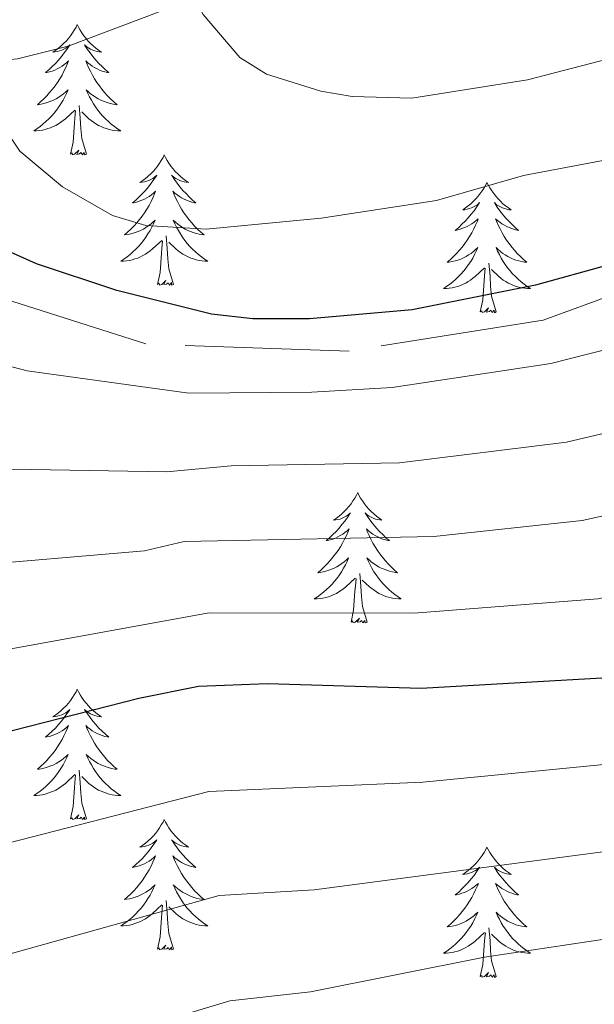
# Model space of a CAD drawing. Units: metres. Extents: x 598881 to 603380, y 4786594 to 4789630.
# Drawn here: x 600697 to 600750, y 4787507 to 4787597 of the extents above; entities that cross this region are included whole.
import ezdxf

# ---------------------------------------------------------------- set-up
doc = ezdxf.new("R2010")
doc.units = ezdxf.units.M
doc.header["$MEASUREMENT"] = 0
doc.linetypes.add('5conds', pattern=[45, 30, -15])
doc.linetypes.add('DGN Style 3', pattern=[1147.6976, 819.784, -327.9136])
for name, color, linetype, lineweight in [('Nivel 11', 7, 'Continuous', 0), ('Nivel 34', 7, 'Continuous', 0), ('Nivel 36', 7, 'Continuous', 0), ('Nivel 4', 7, 'Continuous', 0), ('Nivel 5', 7, 'Continuous', 0), ('Nivel 61', 7, 'Continuous', 0), ('Nivel 63', 7, 'Continuous', 0)]:
    doc.layers.add(name, color=color, linetype=linetype, lineweight=lineweight)

msp = doc.modelspace()

# ---------------------------------------------------------------- linework, layer by layer
at = {"layer": 'Nivel 11', "color": 142, "linetype": 'DGN Style 3', "lineweight": 13}
msp.add_polyline3d([(600804.54, 4787672.33, 329.18), (600795.9, 4787665.44, 331.86), (600773.85, 4787646.79, 340), (600754.81, 4787631.34, 344.87), (600748.56, 4787626.57, 346.8), (600744.82, 4787623.63, 348.3), (600740.35, 4787619.06, 351.13), (600732.23, 4787607.87, 358.48), (600729.85, 4787605.32, 360), (600727.9, 4787603.87, 360.87), (600723.52, 4787601.97, 362.34), (600713.18, 4787599.41, 365), (600701.61, 4787595.03, 368.08), (600696.98, 4787593.87, 369.32), (600694.51, 4787593.63, 370), (600692.19, 4787593.73, 370.66), (600691, 4787593.98, 371.01)], dxfattribs=at)
at = {"layer": 'Nivel 34', "color": 250, "linetype": '5conds', "lineweight": 13, "ltscale": 0.5}
msp.add_polyline3d([(600808.66, 4787594.93, 376.62), (600774.1, 4787580.62, 377.17), (600745.07, 4787569.98, 377.24), (600727.31, 4787567.14, 377.35), (600708.74, 4787567.79, 377.67), (600689.7, 4787573.87, 376.82), (600679.85, 4787583.53, 376.86), (600675.55, 4787590.47, 376.69), (600673.97, 4787595.58, 376.82)], dxfattribs=at)
at = {"layer": 'Nivel 36', "color": 92, "linetype": 'Continuous', "lineweight": 0, "flags": 128}
for points in [[(600702.45, 4787597), (600702.34, 4787596.78), (600702.18, 4787596.5), (600702.01, 4787596.24), (600701.83, 4787595.98), (600701.64, 4787595.73), (600701.43, 4787595.49), (600701.21, 4787595.27), (600700.98, 4787595.05), (600700.74, 4787594.85), (600700.49, 4787594.66), (600700.23, 4787594.48), (600700.43, 4787594.5), (600700.63, 4787594.54), (600700.83, 4787594.59), (600701.03, 4787594.66), (600701.22, 4787594.75), (600701.4, 4787594.85), (600701.57, 4787594.96), (600701.78, 4787595.15), (600701.73, 4787595.09), (600701.5, 4787594.74), (600701.26, 4787594.41), (600701, 4787594.08), (600700.74, 4787593.76), (600700.46, 4787593.46), (600700.16, 4787593.16), (600699.86, 4787592.88), (600699.55, 4787592.61), (600699.67, 4787592.63), (600699.92, 4787592.69), (600700.16, 4787592.76), (600700.4, 4787592.85), (600700.63, 4787592.95), (600700.85, 4787593.07), (600701.07, 4787593.2), (600701.27, 4787593.35), (600701.47, 4787593.51), (600701.66, 4787593.68), (600701.57, 4787593.45), (600701.41, 4787593.09), (600701.24, 4787592.74), (600701.06, 4787592.39), (600700.86, 4787592.05), (600700.65, 4787591.72), (600700.42, 4787591.4), (600700.18, 4787591.09), (600699.93, 4787590.78), (600699.66, 4787590.49), (600699.39, 4787590.21), (600699.1, 4787589.94), (600698.81, 4787589.68), (600699, 4787589.71), (600699.27, 4787589.75), (600699.53, 4787589.82), (600699.79, 4787589.9), (600700.05, 4787589.99), (600700.29, 4787590.1), (600700.54, 4787590.22), (600700.77, 4787590.36), (600700.99, 4787590.51), (600701.21, 4787590.67), (600701.42, 4787590.85), (600701.61, 4787591.04), (600701.47, 4787590.71)], [(600702.45, 4787597), (600702.56, 4787596.78), (600702.71, 4787596.5), (600702.88, 4787596.24), (600703.06, 4787595.98), (600703.26, 4787595.73), (600703.46, 4787595.49), (600703.68, 4787595.27), (600703.91, 4787595.05), (600704.15, 4787594.85), (600704.4, 4787594.66), (600704.66, 4787594.48), (600704.46, 4787594.5), (600704.26, 4787594.54), (600704.06, 4787594.59), (600703.87, 4787594.66), (600703.68, 4787594.75), (600703.5, 4787594.85), (600703.32, 4787594.96), (600703.12, 4787595.15), (600703.16, 4787595.09), (600703.39, 4787594.74), (600703.63, 4787594.41), (600703.89, 4787594.08), (600704.16, 4787593.76), (600704.44, 4787593.46), (600704.73, 4787593.16), (600705.03, 4787592.88), (600705.34, 4787592.61), (600705.22, 4787592.63), (600704.98, 4787592.69), (600704.73, 4787592.76), (600704.5, 4787592.85), (600704.27, 4787592.95), (600704.04, 4787593.07), (600703.83, 4787593.2), (600703.62, 4787593.35), (600703.42, 4787593.51), (600703.24, 4787593.68), (600703.32, 4787593.45), (600703.48, 4787593.09), (600703.65, 4787592.74), (600703.84, 4787592.39), (600704.04, 4787592.05), (600704.25, 4787591.72), (600704.48, 4787591.4), (600704.71, 4787591.09), (600704.96, 4787590.78), (600705.23, 4787590.49), (600705.5, 4787590.21), (600705.79, 4787589.94), (600706.09, 4787589.68), (600705.89, 4787589.71), (600705.62, 4787589.75), (600705.36, 4787589.82), (600705.1, 4787589.9), (600704.85, 4787589.99), (600704.6, 4787590.1), (600704.36, 4787590.22), (600704.12, 4787590.36), (600703.9, 4787590.51), (600703.68, 4787590.67), (600703.48, 4787590.85), (600703.28, 4787591.04), (600703.42, 4787590.71)], [(600701.47, 4787590.71), (600701.32, 4787590.39), (600701.15, 4787590.08), (600700.96, 4787589.77), (600700.77, 4787589.47), (600700.56, 4787589.19), (600700.33, 4787588.91), (600700.1, 4787588.64), (600699.85, 4787588.38), (600699.59, 4787588.14), (600699.32, 4787587.9), (600699.05, 4787587.68), (600698.76, 4787587.47), (600698.47, 4787587.28), (600698.73, 4787587.29), (600699, 4787587.31), (600699.26, 4787587.36), (600699.52, 4787587.41), (600699.77, 4787587.49), (600700.02, 4787587.57), (600700.26, 4787587.67), (600700.5, 4787587.79), (600700.73, 4787587.92), (600700.96, 4787588.07), (600701.17, 4787588.23), (600701.37, 4787588.39), (600702.22, 4787589.19)], [(600703.42, 4787590.71), (600703.58, 4787590.39), (600703.75, 4787590.08), (600703.93, 4787589.77), (600704.13, 4787589.47), (600704.34, 4787589.19), (600704.56, 4787588.91), (600704.8, 4787588.64), (600705.04, 4787588.38), (600705.3, 4787588.14), (600705.57, 4787587.9), (600705.85, 4787587.68), (600706.14, 4787587.47), (600706.43, 4787587.28), (600706.16, 4787587.29), (600705.9, 4787587.31), (600705.64, 4787587.36), (600705.38, 4787587.41), (600705.12, 4787587.49), (600704.87, 4787587.57), (600704.63, 4787587.67), (600704.39, 4787587.79), (600704.16, 4787587.92), (600703.94, 4787588.07), (600703.73, 4787588.23), (600703.52, 4787588.39), (600702.86, 4787589.01)], [(600701.83, 4787585.15), (600702.07, 4787586.26), (600702.19, 4787588.01), (600702.23, 4787588.44), (600702.3, 4787589.16)], [(600703.3, 4787585.15), (600702.87, 4787586.59), (600702.78, 4787587.49), (600702.73, 4787588.44), (600702.63, 4787589.6)], [(600703.3, 4787585.15), (600703.12, 4787585.08), (600703.1, 4787585.32), (600702.92, 4787585.09), (600702.79, 4787585.3), (600702.67, 4787585.19), (600702.4, 4787585.13), (600702.6, 4787585.53), (600702.21, 4787585.15), (600702.03, 4787585.09), (600701.98, 4787585.26), (600701.83, 4787585.15)], [(600710.41, 4787585.08), (600710.3, 4787584.86), (600710.14, 4787584.58), (600709.97, 4787584.32), (600709.79, 4787584.06), (600709.6, 4787583.81), (600709.39, 4787583.57), (600709.17, 4787583.35), (600708.94, 4787583.13), (600708.7, 4787582.93), (600708.45, 4787582.74), (600708.19, 4787582.56), (600708.39, 4787582.58), (600708.59, 4787582.62), (600708.79, 4787582.68), (600708.99, 4787582.75), (600709.18, 4787582.83), (600709.36, 4787582.93), (600709.53, 4787583.04), (600709.74, 4787583.23), (600709.69, 4787583.17), (600709.46, 4787582.82), (600709.22, 4787582.49), (600708.96, 4787582.16), (600708.7, 4787581.84), (600708.42, 4787581.54), (600708.12, 4787581.25), (600707.82, 4787580.96), (600707.51, 4787580.69), (600707.63, 4787580.71), (600707.88, 4787580.77), (600708.12, 4787580.85), (600708.36, 4787580.93), (600708.59, 4787581.04), (600708.81, 4787581.15), (600709.03, 4787581.29), (600709.23, 4787581.43), (600709.43, 4787581.59), (600709.62, 4787581.76), (600709.53, 4787581.53), (600709.37, 4787581.17), (600709.2, 4787580.82), (600709.02, 4787580.47), (600708.82, 4787580.13), (600708.61, 4787579.8), (600708.38, 4787579.48), (600708.14, 4787579.17), (600707.89, 4787578.87), (600707.62, 4787578.57), (600707.35, 4787578.29), (600707.06, 4787578.02), (600706.77, 4787577.76), (600706.96, 4787577.79), (600707.23, 4787577.84), (600707.49, 4787577.9), (600707.75, 4787577.98), (600708.01, 4787578.07), (600708.25, 4787578.18), (600708.5, 4787578.3), (600708.73, 4787578.44), (600708.95, 4787578.59), (600709.17, 4787578.75), (600709.38, 4787578.93), (600709.57, 4787579.12), (600709.43, 4787578.79)], [(600710.41, 4787585.08), (600710.52, 4787584.86), (600710.67, 4787584.58), (600710.84, 4787584.32), (600711.02, 4787584.06), (600711.22, 4787583.81), (600711.42, 4787583.57), (600711.64, 4787583.35), (600711.87, 4787583.13), (600712.11, 4787582.93), (600712.36, 4787582.74), (600712.62, 4787582.56), (600712.42, 4787582.58), (600712.22, 4787582.62), (600712.02, 4787582.68), (600711.83, 4787582.75), (600711.64, 4787582.83), (600711.46, 4787582.93), (600711.28, 4787583.04), (600711.08, 4787583.23), (600711.12, 4787583.17), (600711.35, 4787582.82), (600711.59, 4787582.49), (600711.85, 4787582.16), (600712.12, 4787581.84), (600712.4, 4787581.54), (600712.69, 4787581.25), (600712.99, 4787580.96), (600713.3, 4787580.69), (600713.18, 4787580.71), (600712.94, 4787580.77), (600712.69, 4787580.85), (600712.46, 4787580.93), (600712.23, 4787581.04), (600712, 4787581.15), (600711.79, 4787581.29), (600711.58, 4787581.43), (600711.38, 4787581.59), (600711.2, 4787581.76), (600711.28, 4787581.53), (600711.44, 4787581.17), (600711.61, 4787580.82), (600711.8, 4787580.47), (600712, 4787580.13), (600712.21, 4787579.8), (600712.44, 4787579.48), (600712.67, 4787579.17), (600712.92, 4787578.87), (600713.19, 4787578.57), (600713.46, 4787578.29), (600713.75, 4787578.02), (600714.05, 4787577.76), (600713.85, 4787577.79), (600713.59, 4787577.84), (600713.32, 4787577.9), (600713.06, 4787577.98), (600712.81, 4787578.07), (600712.56, 4787578.18), (600712.32, 4787578.3), (600712.08, 4787578.44), (600711.86, 4787578.59), (600711.64, 4787578.75), (600711.44, 4787578.93), (600711.24, 4787579.12), (600711.38, 4787578.79)], [(600739.92, 4787582.57), (600739.81, 4787582.35), (600739.66, 4787582.07), (600739.49, 4787581.81), (600739.31, 4787581.55), (600739.11, 4787581.3), (600738.91, 4787581.07), (600738.69, 4787580.84), (600738.46, 4787580.62), (600738.22, 4787580.42), (600737.97, 4787580.23), (600737.71, 4787580.05), (600737.9, 4787580.07), (600738.11, 4787580.11), (600738.31, 4787580.17), (600738.5, 4787580.24), (600738.69, 4787580.32), (600738.87, 4787580.42), (600739.05, 4787580.53), (600739.25, 4787580.72), (600739.21, 4787580.66), (600738.98, 4787580.31), (600738.74, 4787579.98), (600738.48, 4787579.65), (600738.21, 4787579.34), (600737.93, 4787579.03), (600737.64, 4787578.74), (600737.34, 4787578.45), (600737.02, 4787578.18), (600737.15, 4787578.21), (600737.4, 4787578.26), (600737.64, 4787578.34), (600737.87, 4787578.43), (600738.1, 4787578.53), (600738.33, 4787578.65), (600738.54, 4787578.78), (600738.75, 4787578.92), (600738.95, 4787579.08), (600739.13, 4787579.25), (600739.05, 4787579.03), (600738.89, 4787578.67), (600738.72, 4787578.31), (600738.53, 4787577.97), (600738.33, 4787577.63), (600738.12, 4787577.29), (600737.9, 4787576.97), (600737.66, 4787576.66), (600737.4, 4787576.36), (600737.14, 4787576.07), (600736.87, 4787575.78), (600736.58, 4787575.51), (600736.28, 4787575.26), (600736.48, 4787575.28), (600736.74, 4787575.33), (600737.01, 4787575.39), (600737.27, 4787575.47), (600737.52, 4787575.56), (600737.77, 4787575.67), (600738.01, 4787575.79), (600738.24, 4787575.93), (600738.47, 4787576.08), (600738.69, 4787576.25), (600738.89, 4787576.42), (600739.09, 4787576.61), (600738.95, 4787576.28)], [(600739.92, 4787582.57), (600740.03, 4787582.35), (600740.19, 4787582.07), (600740.36, 4787581.81), (600740.54, 4787581.55), (600740.73, 4787581.3), (600740.94, 4787581.07), (600741.16, 4787580.84), (600741.39, 4787580.62), (600741.63, 4787580.42), (600741.88, 4787580.23), (600742.14, 4787580.05), (600741.94, 4787580.07), (600741.74, 4787580.11), (600741.54, 4787580.17), (600741.34, 4787580.24), (600741.16, 4787580.32), (600740.97, 4787580.42), (600740.8, 4787580.53), (600740.6, 4787580.72), (600740.64, 4787580.66), (600740.87, 4787580.31), (600741.11, 4787579.98), (600741.36, 4787579.65), (600741.63, 4787579.34), (600741.91, 4787579.03), (600742.2, 4787578.74), (600742.51, 4787578.45), (600742.82, 4787578.18), (600742.7, 4787578.21), (600742.45, 4787578.26), (600742.21, 4787578.34), (600741.97, 4787578.43), (600741.74, 4787578.53), (600741.52, 4787578.65), (600741.3, 4787578.78), (600741.1, 4787578.92), (600740.9, 4787579.08), (600740.71, 4787579.25), (600740.8, 4787579.03), (600740.96, 4787578.67), (600741.13, 4787578.31), (600741.31, 4787577.97), (600741.51, 4787577.63), (600741.72, 4787577.29), (600741.95, 4787576.97), (600742.19, 4787576.66), (600742.44, 4787576.36), (600742.7, 4787576.07), (600742.98, 4787575.78), (600743.27, 4787575.51), (600743.56, 4787575.26), (600743.37, 4787575.28), (600743.1, 4787575.33), (600742.84, 4787575.39), (600742.58, 4787575.47), (600742.32, 4787575.56), (600742.08, 4787575.67), (600741.84, 4787575.79), (600741.6, 4787575.93), (600741.38, 4787576.08), (600741.16, 4787576.25), (600740.95, 4787576.42), (600740.76, 4787576.61), (600740.9, 4787576.28)], [(600709.43, 4787578.79), (600709.28, 4787578.47), (600709.11, 4787578.16), (600708.92, 4787577.85), (600708.73, 4787577.55), (600708.52, 4787577.27), (600708.29, 4787576.99), (600708.06, 4787576.72), (600707.81, 4787576.46), (600707.55, 4787576.22), (600707.28, 4787575.98), (600707.01, 4787575.76), (600706.72, 4787575.55), (600706.43, 4787575.36), (600706.69, 4787575.37), (600706.96, 4787575.4), (600707.22, 4787575.44), (600707.48, 4787575.49), (600707.73, 4787575.57), (600707.98, 4787575.65), (600708.23, 4787575.76), (600708.46, 4787575.87), (600708.69, 4787576), (600708.92, 4787576.15), (600709.13, 4787576.31), (600709.33, 4787576.48), (600710.18, 4787577.27)], [(600711.38, 4787578.79), (600711.54, 4787578.47), (600711.71, 4787578.16), (600711.89, 4787577.85), (600712.09, 4787577.55), (600712.3, 4787577.27), (600712.52, 4787576.99), (600712.76, 4787576.72), (600713, 4787576.46), (600713.26, 4787576.22), (600713.53, 4787575.98), (600713.81, 4787575.76), (600714.1, 4787575.55), (600714.39, 4787575.36), (600714.12, 4787575.37), (600713.86, 4787575.4), (600713.6, 4787575.44), (600713.34, 4787575.49), (600713.08, 4787575.57), (600712.83, 4787575.65), (600712.59, 4787575.76), (600712.35, 4787575.87), (600712.12, 4787576), (600711.9, 4787576.15), (600711.69, 4787576.31), (600711.48, 4787576.48), (600710.83, 4787577.1)], [(600709.79, 4787573.23), (600710.03, 4787574.34), (600710.15, 4787576.09), (600710.2, 4787576.52), (600710.26, 4787577.24)], [(600711.26, 4787573.23), (600710.83, 4787574.67), (600710.74, 4787575.57), (600710.69, 4787576.52), (600710.59, 4787577.68)], [(600738.95, 4787576.28), (600738.79, 4787575.96), (600738.62, 4787575.65), (600738.44, 4787575.34), (600738.24, 4787575.05), (600738.03, 4787574.76), (600737.81, 4787574.48), (600737.57, 4787574.21), (600737.33, 4787573.95), (600737.07, 4787573.71), (600736.8, 4787573.48), (600736.52, 4787573.25), (600736.23, 4787573.05), (600735.94, 4787572.85), (600736.21, 4787572.86), (600736.47, 4787572.89), (600736.73, 4787572.93), (600736.99, 4787572.99), (600737.25, 4787573.06), (600737.5, 4787573.15), (600737.74, 4787573.25), (600737.98, 4787573.36), (600738.21, 4787573.49), (600738.43, 4787573.64), (600738.64, 4787573.8), (600738.85, 4787573.97), (600739.7, 4787574.77)], [(600740.9, 4787576.28), (600741.06, 4787575.96), (600741.22, 4787575.65), (600741.41, 4787575.34), (600741.6, 4787575.05), (600741.81, 4787574.76), (600742.04, 4787574.48), (600742.27, 4787574.21), (600742.52, 4787573.95), (600742.78, 4787573.71), (600743.04, 4787573.48), (600743.32, 4787573.25), (600743.61, 4787573.05), (600743.9, 4787572.85), (600743.64, 4787572.86), (600743.38, 4787572.89), (600743.11, 4787572.93), (600742.85, 4787572.99), (600742.6, 4787573.06), (600742.35, 4787573.15), (600742.1, 4787573.25), (600741.87, 4787573.36), (600741.64, 4787573.49), (600741.42, 4787573.64), (600741.2, 4787573.8), (600741, 4787573.97), (600740.34, 4787574.59)], [(600739.3, 4787570.72), (600739.55, 4787571.84), (600739.66, 4787573.58), (600739.71, 4787574.01), (600739.77, 4787574.73)], [(600740.77, 4787570.72), (600740.34, 4787572.16), (600740.25, 4787573.06), (600740.21, 4787574.01), (600740.11, 4787575.17)], [(600711.26, 4787573.23), (600711.08, 4787573.16), (600711.07, 4787573.4), (600710.88, 4787573.17), (600710.76, 4787573.38), (600710.63, 4787573.27), (600710.36, 4787573.22), (600710.56, 4787573.61), (600710.18, 4787573.23), (600709.99, 4787573.17), (600709.95, 4787573.34), (600709.79, 4787573.23)], [(600740.77, 4787570.72), (600740.6, 4787570.65), (600740.58, 4787570.89), (600740.39, 4787570.67), (600740.27, 4787570.87), (600740.15, 4787570.76), (600739.88, 4787570.71), (600740.08, 4787571.1), (600739.69, 4787570.72), (600739.5, 4787570.67), (600739.46, 4787570.83), (600739.3, 4787570.72)], [(600728.11, 4787554.19), (600728, 4787553.97), (600727.84, 4787553.69), (600727.67, 4787553.43), (600727.49, 4787553.17), (600727.3, 4787552.92), (600727.09, 4787552.68), (600726.87, 4787552.46), (600726.64, 4787552.24), (600726.4, 4787552.04), (600726.15, 4787551.85), (600725.89, 4787551.67), (600726.09, 4787551.69), (600726.29, 4787551.73), (600726.49, 4787551.78), (600726.68, 4787551.85), (600726.87, 4787551.94), (600727.06, 4787552.04), (600727.23, 4787552.15), (600727.43, 4787552.34), (600727.39, 4787552.27), (600727.16, 4787551.93), (600726.92, 4787551.59), (600726.66, 4787551.27), (600726.4, 4787550.95), (600726.12, 4787550.65), (600725.82, 4787550.35), (600725.52, 4787550.07), (600725.21, 4787549.8), (600725.33, 4787549.82), (600725.58, 4787549.88), (600725.82, 4787549.95), (600726.06, 4787550.04), (600726.29, 4787550.14), (600726.51, 4787550.26), (600726.73, 4787550.39), (600726.93, 4787550.54), (600727.13, 4787550.69), (600727.32, 4787550.87), (600727.23, 4787550.64), (600727.07, 4787550.28), (600726.9, 4787549.93), (600726.72, 4787549.58), (600726.52, 4787549.24), (600726.31, 4787548.91), (600726.08, 4787548.59), (600725.84, 4787548.28), (600725.59, 4787547.97), (600725.32, 4787547.68), (600725.05, 4787547.4), (600724.76, 4787547.13), (600724.47, 4787546.87), (600724.66, 4787546.9), (600724.93, 4787546.94), (600725.19, 4787547.01), (600725.45, 4787547.09), (600725.71, 4787547.18), (600725.95, 4787547.29), (600726.2, 4787547.41), (600726.43, 4787547.55), (600726.65, 4787547.7), (600726.87, 4787547.86), (600727.08, 4787548.04), (600727.27, 4787548.23), (600727.13, 4787547.9)], [(600728.11, 4787554.19), (600728.22, 4787553.97), (600728.37, 4787553.69), (600728.54, 4787553.43), (600728.72, 4787553.17), (600728.92, 4787552.92), (600729.12, 4787552.68), (600729.34, 4787552.46), (600729.57, 4787552.24), (600729.81, 4787552.04), (600730.06, 4787551.85), (600730.32, 4787551.67), (600730.12, 4787551.69), (600729.92, 4787551.73), (600729.72, 4787551.78), (600729.53, 4787551.85), (600729.34, 4787551.94), (600729.16, 4787552.04), (600728.98, 4787552.15), (600728.78, 4787552.34), (600728.82, 4787552.27), (600729.05, 4787551.93), (600729.29, 4787551.59), (600729.55, 4787551.27), (600729.82, 4787550.95), (600730.1, 4787550.65), (600730.39, 4787550.35), (600730.69, 4787550.07), (600731, 4787549.8), (600730.88, 4787549.82), (600730.64, 4787549.88), (600730.39, 4787549.95), (600730.16, 4787550.04), (600729.93, 4787550.14), (600729.7, 4787550.26), (600729.49, 4787550.39), (600729.28, 4787550.54), (600729.08, 4787550.69), (600728.9, 4787550.87), (600728.98, 4787550.64), (600729.14, 4787550.28), (600729.31, 4787549.93), (600729.5, 4787549.58), (600729.7, 4787549.24), (600729.91, 4787548.91), (600730.14, 4787548.59), (600730.37, 4787548.28), (600730.62, 4787547.97), (600730.89, 4787547.68), (600731.16, 4787547.4), (600731.45, 4787547.13), (600731.75, 4787546.87), (600731.55, 4787546.9), (600731.28, 4787546.94), (600731.02, 4787547.01), (600730.76, 4787547.09), (600730.51, 4787547.18), (600730.26, 4787547.29), (600730.02, 4787547.41), (600729.78, 4787547.55), (600729.56, 4787547.7), (600729.34, 4787547.86), (600729.14, 4787548.04), (600728.94, 4787548.23), (600729.08, 4787547.9)], [(600727.13, 4787547.9), (600726.98, 4787547.58), (600726.81, 4787547.27), (600726.62, 4787546.96), (600726.43, 4787546.66), (600726.22, 4787546.37), (600725.99, 4787546.1), (600725.76, 4787545.83), (600725.51, 4787545.57), (600725.25, 4787545.33), (600724.98, 4787545.09), (600724.71, 4787544.87), (600724.42, 4787544.66), (600724.13, 4787544.47), (600724.39, 4787544.48), (600724.66, 4787544.51), (600724.92, 4787544.55), (600725.18, 4787544.6), (600725.43, 4787544.67), (600725.68, 4787544.76), (600725.92, 4787544.87), (600726.16, 4787544.98), (600726.39, 4787545.11), (600726.62, 4787545.26), (600726.83, 4787545.41), (600727.03, 4787545.58), (600727.88, 4787546.38)], [(600729.08, 4787547.9), (600729.24, 4787547.58), (600729.41, 4787547.27), (600729.59, 4787546.96), (600729.79, 4787546.66), (600730, 4787546.37), (600730.22, 4787546.1), (600730.46, 4787545.83), (600730.7, 4787545.57), (600730.96, 4787545.33), (600731.23, 4787545.09), (600731.51, 4787544.87), (600731.8, 4787544.66), (600732.09, 4787544.47), (600731.82, 4787544.48), (600731.56, 4787544.5), (600731.3, 4787544.55), (600731.04, 4787544.6), (600730.78, 4787544.67), (600730.53, 4787544.76), (600730.29, 4787544.86), (600730.05, 4787544.98), (600729.82, 4787545.11), (600729.6, 4787545.26), (600729.39, 4787545.41), (600729.18, 4787545.58), (600728.52, 4787546.2)], [(600728.96, 4787542.33), (600728.53, 4787543.77), (600728.44, 4787544.68), (600728.39, 4787545.63), (600728.29, 4787546.79)], [(600727.49, 4787542.33), (600727.73, 4787543.45), (600727.85, 4787545.19), (600727.89, 4787545.63), (600727.96, 4787546.35)], [(600728.96, 4787542.33), (600728.78, 4787542.27), (600728.76, 4787542.51), (600728.58, 4787542.28), (600728.45, 4787542.49), (600728.33, 4787542.38), (600728.06, 4787542.33), (600728.26, 4787542.72), (600727.87, 4787542.34), (600727.69, 4787542.28), (600727.64, 4787542.45), (600727.49, 4787542.33)], [(600702.45, 4787536.2), (600702.34, 4787535.98), (600702.18, 4787535.71), (600702.02, 4787535.44), (600701.83, 4787535.18), (600701.64, 4787534.93), (600701.43, 4787534.7), (600701.21, 4787534.47), (600700.98, 4787534.25), (600700.74, 4787534.05), (600700.49, 4787533.86), (600700.23, 4787533.68), (600700.43, 4787533.71), (600700.63, 4787533.74), (600700.83, 4787533.8), (600701.03, 4787533.87), (600701.22, 4787533.95), (600701.4, 4787534.05), (600701.57, 4787534.16), (600701.78, 4787534.35), (600701.74, 4787534.29), (600701.51, 4787533.95), (600701.26, 4787533.61), (600701.01, 4787533.28), (600700.74, 4787532.97), (600700.46, 4787532.66), (600700.17, 4787532.37), (600699.86, 4787532.09), (600699.55, 4787531.81), (600699.68, 4787531.84), (600699.92, 4787531.89), (600700.16, 4787531.97), (600700.4, 4787532.06), (600700.63, 4787532.16), (600700.85, 4787532.28), (600701.07, 4787532.41), (600701.28, 4787532.55), (600701.47, 4787532.71), (600701.66, 4787532.88), (600701.57, 4787532.66), (600701.42, 4787532.3), (600701.24, 4787531.94), (600701.06, 4787531.6), (600700.86, 4787531.26), (600700.65, 4787530.93), (600700.42, 4787530.6), (600700.18, 4787530.29), (600699.93, 4787529.99), (600699.67, 4787529.7), (600699.39, 4787529.41), (600699.1, 4787529.15), (600698.81, 4787528.89), (600699, 4787528.91), (600699.27, 4787528.96), (600699.53, 4787529.02), (600699.79, 4787529.1), (600700.05, 4787529.19), (600700.3, 4787529.3), (600700.54, 4787529.43), (600700.77, 4787529.56), (600701, 4787529.71), (600701.21, 4787529.88), (600701.42, 4787530.05), (600701.61, 4787530.24), (600701.47, 4787529.91)], [(600702.45, 4787536.2), (600702.56, 4787535.98), (600702.72, 4787535.71), (600702.88, 4787535.44), (600703.06, 4787535.18), (600703.26, 4787534.93), (600703.47, 4787534.7), (600703.68, 4787534.47), (600703.92, 4787534.25), (600704.16, 4787534.05), (600704.41, 4787533.86), (600704.67, 4787533.68), (600704.47, 4787533.71), (600704.26, 4787533.74), (600704.06, 4787533.8), (600703.87, 4787533.87), (600703.68, 4787533.95), (600703.5, 4787534.05), (600703.33, 4787534.16), (600703.12, 4787534.35), (600703.16, 4787534.29), (600703.39, 4787533.95), (600703.64, 4787533.61), (600703.89, 4787533.28), (600704.16, 4787532.97), (600704.44, 4787532.66), (600704.73, 4787532.37), (600705.03, 4787532.09), (600705.35, 4787531.81), (600705.22, 4787531.84), (600704.98, 4787531.89), (600704.74, 4787531.97), (600704.5, 4787532.06), (600704.27, 4787532.16), (600704.04, 4787532.28), (600703.83, 4787532.41), (600703.62, 4787532.55), (600703.42, 4787532.71), (600703.24, 4787532.88), (600703.33, 4787532.66), (600703.48, 4787532.3), (600703.65, 4787531.94), (600703.84, 4787531.6), (600704.04, 4787531.26), (600704.25, 4787530.93), (600704.48, 4787530.6), (600704.72, 4787530.29), (600704.97, 4787529.99), (600705.23, 4787529.7), (600705.51, 4787529.41), (600705.79, 4787529.15), (600706.09, 4787528.89), (600705.89, 4787528.91), (600705.63, 4787528.96), (600705.36, 4787529.02), (600705.1, 4787529.1), (600704.85, 4787529.19), (600704.6, 4787529.3), (600704.36, 4787529.43), (600704.13, 4787529.56), (600703.9, 4787529.71), (600703.69, 4787529.88), (600703.48, 4787530.05), (600703.28, 4787530.24), (600703.43, 4787529.91)], [(600701.47, 4787529.91), (600701.32, 4787529.59), (600701.15, 4787529.28), (600700.96, 4787528.97), (600700.77, 4787528.68), (600700.56, 4787528.39), (600700.34, 4787528.11), (600700.1, 4787527.84), (600699.85, 4787527.59), (600699.6, 4787527.34), (600699.33, 4787527.11), (600699.05, 4787526.89), (600698.76, 4787526.68), (600698.47, 4787526.49), (600698.73, 4787526.49), (600699, 4787526.52), (600699.26, 4787526.56), (600699.52, 4787526.62), (600699.77, 4787526.69), (600700.02, 4787526.78), (600700.27, 4787526.88), (600700.5, 4787526.99), (600700.74, 4787527.13), (600700.96, 4787527.27), (600701.17, 4787527.43), (600701.37, 4787527.6), (600702.22, 4787528.4)], [(600703.43, 4787529.91), (600703.58, 4787529.59), (600703.75, 4787529.28), (600703.93, 4787528.97), (600704.13, 4787528.68), (600704.34, 4787528.39), (600704.56, 4787528.11), (600704.8, 4787527.84), (600705.04, 4787527.59), (600705.3, 4787527.34), (600705.57, 4787527.11), (600705.85, 4787526.89), (600706.14, 4787526.68), (600706.43, 4787526.49), (600706.16, 4787526.49), (600705.9, 4787526.52), (600705.64, 4787526.56), (600705.38, 4787526.62), (600705.12, 4787526.69), (600704.88, 4787526.78), (600704.63, 4787526.88), (600704.39, 4787526.99), (600704.16, 4787527.13), (600703.94, 4787527.27), (600703.73, 4787527.43), (600703.52, 4787527.6), (600702.87, 4787528.22)], [(600703.3, 4787524.35), (600702.87, 4787525.79), (600702.78, 4787526.69), (600702.73, 4787527.64), (600702.63, 4787528.81)], [(600701.83, 4787524.35), (600702.08, 4787525.47), (600702.19, 4787527.21), (600702.24, 4787527.64), (600702.3, 4787528.37)], [(600703.3, 4787524.35), (600703.13, 4787524.28), (600703.11, 4787524.52), (600702.92, 4787524.3), (600702.8, 4787524.5), (600702.68, 4787524.39), (600702.4, 4787524.34), (600702.6, 4787524.73), (600702.22, 4787524.35), (600702.03, 4787524.3), (600701.99, 4787524.46), (600701.83, 4787524.35)], [(600710.41, 4787524.28), (600710.3, 4787524.06), (600710.14, 4787523.79), (600709.98, 4787523.52), (600709.79, 4787523.27), (600709.6, 4787523.02), (600709.39, 4787522.78), (600709.17, 4787522.55), (600708.94, 4787522.34), (600708.7, 4787522.13), (600708.45, 4787521.94), (600708.19, 4787521.77), (600708.39, 4787521.79), (600708.59, 4787521.83), (600708.79, 4787521.88), (600708.99, 4787521.95), (600709.18, 4787522.03), (600709.36, 4787522.13), (600709.53, 4787522.25), (600709.74, 4787522.44), (600709.7, 4787522.37), (600709.47, 4787522.03), (600709.22, 4787521.69), (600708.97, 4787521.37), (600708.7, 4787521.05), (600708.42, 4787520.74), (600708.13, 4787520.45), (600707.82, 4787520.17), (600707.51, 4787519.9), (600707.64, 4787519.92), (600707.88, 4787519.98), (600708.12, 4787520.05), (600708.36, 4787520.14), (600708.59, 4787520.24), (600708.81, 4787520.36), (600709.03, 4787520.49), (600709.24, 4787520.63), (600709.43, 4787520.79), (600709.62, 4787520.96), (600709.53, 4787520.74), (600709.38, 4787520.38), (600709.2, 4787520.03), (600709.02, 4787519.68), (600708.82, 4787519.34), (600708.61, 4787519.01), (600708.38, 4787518.69), (600708.14, 4787518.37), (600707.89, 4787518.07), (600707.63, 4787517.78), (600707.35, 4787517.5), (600707.06, 4787517.23), (600706.77, 4787516.97), (600706.96, 4787516.99), (600707.23, 4787517.04), (600707.49, 4787517.1), (600707.75, 4787517.18), (600708.01, 4787517.28), (600708.26, 4787517.39), (600708.5, 4787517.51), (600708.73, 4787517.65), (600708.96, 4787517.8), (600709.17, 4787517.96), (600709.38, 4787518.14), (600709.57, 4787518.32), (600709.43, 4787518)], [(600710.41, 4787524.28), (600710.52, 4787524.06), (600710.68, 4787523.79), (600710.84, 4787523.52), (600711.02, 4787523.27), (600711.22, 4787523.02), (600711.43, 4787522.78), (600711.64, 4787522.55), (600711.88, 4787522.34), (600712.12, 4787522.13), (600712.37, 4787521.94), (600712.63, 4787521.77), (600712.43, 4787521.79), (600712.22, 4787521.83), (600712.02, 4787521.88), (600711.83, 4787521.95), (600711.64, 4787522.03), (600711.46, 4787522.13), (600711.29, 4787522.25), (600711.08, 4787522.44), (600711.12, 4787522.37), (600711.35, 4787522.03), (600711.6, 4787521.69), (600711.85, 4787521.37), (600712.12, 4787521.05), (600712.4, 4787520.74), (600712.69, 4787520.45), (600712.99, 4787520.17), (600713.31, 4787519.9), (600713.18, 4787519.92), (600712.94, 4787519.98), (600712.7, 4787520.05), (600712.46, 4787520.14), (600712.23, 4787520.24), (600712, 4787520.36), (600711.79, 4787520.49), (600711.58, 4787520.63), (600711.38, 4787520.79), (600711.2, 4787520.96), (600711.29, 4787520.74), (600711.44, 4787520.38), (600711.61, 4787520.03), (600711.8, 4787519.68), (600712, 4787519.34), (600712.21, 4787519.01), (600712.44, 4787518.69), (600712.68, 4787518.37), (600712.93, 4787518.07), (600713.19, 4787517.78), (600713.47, 4787517.5), (600713.75, 4787517.23), (600714.05, 4787516.97), (600713.85, 4787516.99), (600713.59, 4787517.04), (600713.32, 4787517.1), (600713.06, 4787517.18), (600712.81, 4787517.28), (600712.56, 4787517.39), (600712.32, 4787517.51), (600712.09, 4787517.65), (600711.86, 4787517.8), (600711.65, 4787517.96), (600711.44, 4787518.14), (600711.24, 4787518.32), (600711.39, 4787518)], [(600739.92, 4787521.77), (600739.81, 4787521.55), (600739.66, 4787521.28), (600739.49, 4787521.01), (600739.31, 4787520.76), (600739.12, 4787520.51), (600738.91, 4787520.27), (600738.69, 4787520.04), (600738.46, 4787519.83), (600738.22, 4787519.63), (600737.97, 4787519.43), (600737.71, 4787519.26), (600737.91, 4787519.28), (600738.11, 4787519.32), (600738.31, 4787519.37), (600738.5, 4787519.44), (600738.69, 4787519.53), (600738.87, 4787519.63), (600739.05, 4787519.74), (600739.25, 4787519.93), (600739.21, 4787519.86), (600738.98, 4787519.52), (600738.74, 4787519.18), (600738.48, 4787518.86), (600738.22, 4787518.54), (600737.94, 4787518.24), (600737.64, 4787517.94), (600737.34, 4787517.66), (600737.03, 4787517.39), (600737.15, 4787517.41), (600737.4, 4787517.47), (600737.64, 4787517.54), (600737.88, 4787517.63), (600738.11, 4787517.73), (600738.33, 4787517.85), (600738.54, 4787517.98), (600738.75, 4787518.13), (600738.95, 4787518.28), (600739.14, 4787518.45), (600739.05, 4787518.23), (600738.89, 4787517.87), (600738.72, 4787517.52), (600738.54, 4787517.17), (600738.34, 4787516.83), (600738.12, 4787516.5), (600737.9, 4787516.18), (600737.66, 4787515.87), (600737.41, 4787515.56), (600737.14, 4787515.27), (600736.87, 4787514.99), (600736.58, 4787514.72), (600736.28, 4787514.46), (600736.48, 4787514.49), (600736.75, 4787514.53), (600737.01, 4787514.6), (600737.27, 4787514.67), (600737.52, 4787514.77), (600737.77, 4787514.88), (600738.01, 4787515), (600738.25, 4787515.14), (600738.47, 4787515.29), (600738.69, 4787515.45), (600738.89, 4787515.63), (600739.09, 4787515.82), (600738.95, 4787515.49)], [(600739.92, 4787521.77), (600740.04, 4787521.55), (600740.19, 4787521.28), (600740.36, 4787521.01), (600740.54, 4787520.76), (600740.74, 4787520.51), (600740.94, 4787520.27), (600741.16, 4787520.04), (600741.39, 4787519.83), (600741.63, 4787519.63), (600741.88, 4787519.43), (600742.14, 4787519.26), (600741.94, 4787519.28), (600741.74, 4787519.32), (600741.54, 4787519.37), (600741.35, 4787519.44), (600741.16, 4787519.53), (600740.98, 4787519.63), (600740.8, 4787519.74), (600740.6, 4787519.93), (600740.64, 4787519.86), (600740.87, 4787519.52), (600741.11, 4787519.18), (600741.37, 4787518.86), (600741.64, 4787518.54), (600741.92, 4787518.23), (600742.21, 4787517.94), (600742.51, 4787517.66), (600742.82, 4787517.39), (600742.7, 4787517.41), (600742.45, 4787517.47), (600742.21, 4787517.54), (600741.98, 4787517.63), (600741.74, 4787517.73), (600741.52, 4787517.85), (600741.3, 4787517.98), (600741.1, 4787518.13), (600740.9, 4787518.28), (600740.71, 4787518.45), (600740.8, 4787518.23), (600740.96, 4787517.87), (600741.13, 4787517.52), (600741.31, 4787517.17), (600741.51, 4787516.83), (600741.73, 4787516.5), (600741.95, 4787516.18), (600742.19, 4787515.87), (600742.44, 4787515.56), (600742.71, 4787515.27), (600742.98, 4787514.99), (600743.27, 4787514.72), (600743.57, 4787514.46), (600743.37, 4787514.49), (600743.1, 4787514.53), (600742.84, 4787514.6), (600742.58, 4787514.67), (600742.33, 4787514.77), (600742.08, 4787514.88), (600741.84, 4787515), (600741.6, 4787515.14), (600741.38, 4787515.29), (600741.16, 4787515.45), (600740.96, 4787515.63), (600740.76, 4787515.82), (600740.9, 4787515.49)], [(600709.43, 4787518), (600709.28, 4787517.68), (600709.11, 4787517.36), (600708.92, 4787517.06), (600708.73, 4787516.76), (600708.52, 4787516.47), (600708.3, 4787516.19), (600708.06, 4787515.93), (600707.81, 4787515.67), (600707.56, 4787515.42), (600707.29, 4787515.19), (600707.01, 4787514.97), (600706.72, 4787514.76), (600706.43, 4787514.57), (600706.69, 4787514.58), (600706.96, 4787514.6), (600707.22, 4787514.64), (600707.48, 4787514.7), (600707.73, 4787514.77), (600707.98, 4787514.86), (600708.23, 4787514.96), (600708.46, 4787515.08), (600708.7, 4787515.21), (600708.92, 4787515.35), (600709.13, 4787515.51), (600709.33, 4787515.68), (600710.18, 4787516.48)], [(600711.39, 4787518), (600711.54, 4787517.68), (600711.71, 4787517.36), (600711.89, 4787517.06), (600712.09, 4787516.76), (600712.3, 4787516.47), (600712.52, 4787516.19), (600712.76, 4787515.93), (600713, 4787515.67), (600713.26, 4787515.42), (600713.53, 4787515.19), (600713.81, 4787514.97), (600714.1, 4787514.76), (600714.39, 4787514.57), (600714.12, 4787514.58), (600713.86, 4787514.6), (600713.6, 4787514.64), (600713.34, 4787514.7), (600713.08, 4787514.77), (600712.84, 4787514.86), (600712.59, 4787514.96), (600712.35, 4787515.08), (600712.12, 4787515.21), (600711.9, 4787515.35), (600711.69, 4787515.51), (600711.48, 4787515.68), (600710.83, 4787516.3)], [(600711.26, 4787512.43), (600710.83, 4787513.87), (600710.74, 4787514.77), (600710.69, 4787515.72), (600710.59, 4787516.89)], [(600709.79, 4787512.43), (600710.04, 4787513.55), (600710.15, 4787515.29), (600710.2, 4787515.72), (600710.26, 4787516.45)], [(600738.95, 4787515.49), (600738.79, 4787515.17), (600738.62, 4787514.85), (600738.44, 4787514.55), (600738.24, 4787514.25), (600738.03, 4787513.96), (600737.81, 4787513.69), (600737.58, 4787513.42), (600737.33, 4787513.16), (600737.07, 4787512.91), (600736.8, 4787512.68), (600736.52, 4787512.46), (600736.24, 4787512.25), (600735.94, 4787512.06), (600736.21, 4787512.07), (600736.47, 4787512.09), (600736.74, 4787512.13), (600736.99, 4787512.19), (600737.25, 4787512.26), (600737.5, 4787512.35), (600737.74, 4787512.45), (600737.98, 4787512.57), (600738.21, 4787512.7), (600738.43, 4787512.85), (600738.65, 4787513), (600738.85, 4787513.17), (600739.7, 4787513.97)], [(600740.9, 4787515.49), (600741.06, 4787515.17), (600741.23, 4787514.85), (600741.41, 4787514.55), (600741.61, 4787514.25), (600741.82, 4787513.96), (600742.04, 4787513.69), (600742.27, 4787513.42), (600742.52, 4787513.16), (600742.78, 4787512.91), (600743.05, 4787512.68), (600743.33, 4787512.46), (600743.62, 4787512.25), (600743.9, 4787512.06), (600743.64, 4787512.07), (600743.38, 4787512.09), (600743.12, 4787512.13), (600742.86, 4787512.19), (600742.6, 4787512.26), (600742.35, 4787512.35), (600742.11, 4787512.45), (600741.87, 4787512.57), (600741.64, 4787512.7), (600741.42, 4787512.85), (600741.2, 4787513), (600741, 4787513.17), (600740.34, 4787513.79)], [(600740.78, 4787509.92), (600740.35, 4787511.36), (600740.26, 4787512.27), (600740.21, 4787513.22), (600740.11, 4787514.38)], [(600739.31, 4787509.92), (600739.55, 4787511.04), (600739.66, 4787512.78), (600739.71, 4787513.22), (600739.78, 4787513.94)], [(600711.26, 4787512.43), (600711.09, 4787512.36), (600711.07, 4787512.6), (600710.88, 4787512.38), (600710.76, 4787512.58), (600710.64, 4787512.47), (600710.36, 4787512.42), (600710.56, 4787512.81), (600710.18, 4787512.43), (600709.99, 4787512.38), (600709.95, 4787512.54), (600709.79, 4787512.43)], [(600740.78, 4787509.92), (600740.6, 4787509.85), (600740.58, 4787510.09), (600740.39, 4787509.87), (600740.27, 4787510.07), (600740.15, 4787509.97), (600739.88, 4787509.91), (600740.08, 4787510.31), (600739.69, 4787509.93), (600739.5, 4787509.87), (600739.46, 4787510.03), (600739.31, 4787509.92)]]:
    msp.add_lwpolyline(points, dxfattribs=at)
at = {"layer": 'Nivel 4', "color": 36, "linetype": 'Continuous', "lineweight": 30, "flags": 128}
for points, elevation in [([(600803.76, 4787596.51), (600787.22, 4787590.32), (600757.58, 4787576.84), (600744.36, 4787573.17), (600733.08, 4787570.92), (600723.7, 4787570.08), (600718.5, 4787570.08), (600714.72, 4787570.51), (600706.07, 4787572.68), (600698.72, 4787575.13), (600690.39, 4787578.85), (600684.6, 4787582.4), (600682.38, 4787584.15), (600680.71, 4787586.01), (600678.64, 4787589.04), (600677.67, 4787591.4), (600677.23, 4787594.11), (600677.92, 4787597.04), (600679.78, 4787599.43)], 375), ([(600807.24, 4787548.44), (600789.56, 4787545.81), (600771.7, 4787541.25), (600751.5, 4787537.29), (600733.91, 4787536.28), (600719.84, 4787536.69), (600713.54, 4787536.46), (600708.1, 4787535.37), (600685.13, 4787529.5)], 400)]:
    msp.add_lwpolyline(points, dxfattribs=dict(at, elevation=elevation))
at = {"layer": 'Nivel 5', "color": 36, "linetype": 'Continuous', "lineweight": 0, "flags": 128}
for points, elevation in [([(600717.33, 4787594), (600713.98, 4787597.93), (600712.79, 4787600.13), (600712.24, 4787602.8), (600712.82, 4787605.24), (600715.62, 4787610.41), (600719.04, 4787617.83), (600724.83, 4787640.23), (600736.29, 4787667.31), (600747.28, 4787689.92), (600751.67, 4787696.97), (600758.37, 4787708.97), (600762.75, 4787715.69), (600770.43, 4787726.93), (600773.89, 4787730.98), (600786.22, 4787743.46), (600791.9, 4787750.42), (600804.7, 4787762.84)], 365), ([(600804.84, 4787615.13), (600765.71, 4787598.14), (600759.22, 4787596.69), (600751.85, 4787594.08), (600743.63, 4787591.96), (600733.05, 4787590.28), (600727.61, 4787590.42), (600724.74, 4787590.93), (600719.76, 4787592.47), (600717.33, 4787594)], 365), ([(600808.1, 4787607.47), (600783.58, 4787597.27), (600767.59, 4787590.19), (600756.66, 4787586.11), (600751.49, 4787584.75), (600743.28, 4787583.2), (600735.3, 4787580.91), (600724.77, 4787579.29), (600714.25, 4787578.3), (600708.73, 4787578.63), (600705.69, 4787579.53), (600701.11, 4787582.16), (600697.2, 4787585.44), (600695.74, 4787587.63), (600694.82, 4787589.96), (600694.38, 4787592.61), (600694.69, 4787595.11), (600695.63, 4787597.63)], 370), ([(600652.75, 4787600.08), (600661.81, 4787593.63), (600663.91, 4787591.68), (600666.8, 4787587.35), (600669.81, 4787579.63), (600671.7, 4787577.33), (600675.67, 4787571.37), (600676.24, 4787568.17), (600678.56, 4787565.83), (600681.86, 4787560.18), (600683.95, 4787558.84), (600688.28, 4787557.4), (600694.66, 4787556.36), (600710.63, 4787556.08), (600716.52, 4787556.63), (600731.92, 4787556.93), (600747.21, 4787558.82), (600763.22, 4787562.6), (600795.58, 4787573.96), (600805.33, 4787576.49)], 385), ([(600666.37, 4787599.79), (600666.65, 4787596.99), (600667.44, 4787594.6), (600675.71, 4787582.31), (600685.43, 4787570.65), (600687.35, 4787569.06), (600692.36, 4787566.78), (600697.88, 4787565.34), (600712.67, 4787563.29), (600723.92, 4787563.37), (600731.26, 4787563.81), (600745.78, 4787565.99), (600760.4, 4787569.72), (600792.64, 4787582.6), (600807.88, 4787587.16)], 380), ([(600639.96, 4787585.41), (600644.76, 4787583.82), (600651.86, 4787579.71), (600653.84, 4787577.99), (600655.34, 4787575.99), (600657.99, 4787574.26), (600662.2, 4787569.35), (600663.54, 4787567.23), (600666.74, 4787560.33), (600667.87, 4787553.94), (600668.87, 4787551.51), (600669.32, 4787548.13), (600671.56, 4787543.66), (600673.3, 4787541.53), (600675.44, 4787540.12), (600677.66, 4787539.22), (600680.43, 4787538.58), (600688.16, 4787538.42), (600714.53, 4787543.19), (600733.25, 4787543.16), (600750.07, 4787544.47), (600768.87, 4787548.36), (600785.18, 4787553.09), (600804.2, 4787557.18)], 395), ([(600639.09, 4787570.96), (600644.04, 4787569.98), (600646.35, 4787568.81), (600649.3, 4787565.93), (600652.19, 4787562.34), (600654.99, 4787557.77), (600656.88, 4787553.05), (600659.52, 4787540.82), (600662.6, 4787530.92), (600663.14, 4787529.92), (600665.72, 4787524.66), (600668.29, 4787522.18), (600673.62, 4787519.75), (600679.6, 4787518.93), (600681.26, 4787519.06), (600685.17, 4787519.33), (600714.49, 4787526.86), (600734.06, 4787527.72), (600752.51, 4787529.51), (600773.31, 4787533.81), (600791.01, 4787538.24), (600807.79, 4787540.95)], 405), ([(600691.42, 4787547.39), (600708.59, 4787548.87), (600712.22, 4787549.72), (600735.08, 4787550.17), (600748.64, 4787551.64), (600766.05, 4787555.48), (600781.72, 4787560.56), (600801.16, 4787565.92), (600816.13, 4787568.45)], 390), ([(600642.38, 4787564.15), (600644.4, 4787562.67), (600646.7, 4787560.08), (600649.79, 4787555.37), (600651.22, 4787551.85), (600654.49, 4787539.54), (600656.6, 4787534.19), (600657.46, 4787530.8), (600662.16, 4787518.4), (600667.55, 4787512.29), (600673.56, 4787509.87), (600674.99, 4787509.35), (600682.64, 4787508.91), (600687.67, 4787509.59), (600715.43, 4787517.34), (600724.12, 4787517.85), (600753.53, 4787521.72), (600774.93, 4787526.37), (600792.45, 4787530.74), (600808.89, 4787533.51)], 410), ([(600640.34, 4787558.44), (600643.66, 4787554.24), (600644.54, 4787552.96), (600645.61, 4787550.71), (600647.45, 4787545.04), (600651.37, 4787534.75), (600652, 4787534.53), (600654, 4787525.15), (600659.33, 4787510.67), (600661.92, 4787505.55), (600664.86, 4787502.87), (600667.75, 4787501.13), (600674.27, 4787499.44), (600678.22, 4787498.9), (600682.74, 4787498.79), (600690.19, 4787499.8), (600716.4, 4787507.69), (600723.78, 4787508.52), (600739.7, 4787511.71), (600754.55, 4787513.94), (600797.32, 4787523.96), (600808.9, 4787525.95)], 415)]:
    msp.add_lwpolyline(points, dxfattribs=dict(at, elevation=elevation))
at = {"layer": 'Nivel 61', "color": 250, "linetype": 'Continuous', "lineweight": 0}
msp.add_3dface([(599812.98, 4787001.15), (599778.9, 4789314.68), (603161.41, 4789365.2), (603196.69, 4787051.67)], dxfattribs=at)
at = {"layer": 'Nivel 63', "color": 7, "linetype": 'Continuous', "lineweight": 0}
msp.add_3dface([(598925.87, 4786594.08), (598881.48, 4789563.64), (603335.97, 4789630.15), (603380.43, 4786660.58)], dxfattribs=at)

doc.saveas('drawing.dxf')
